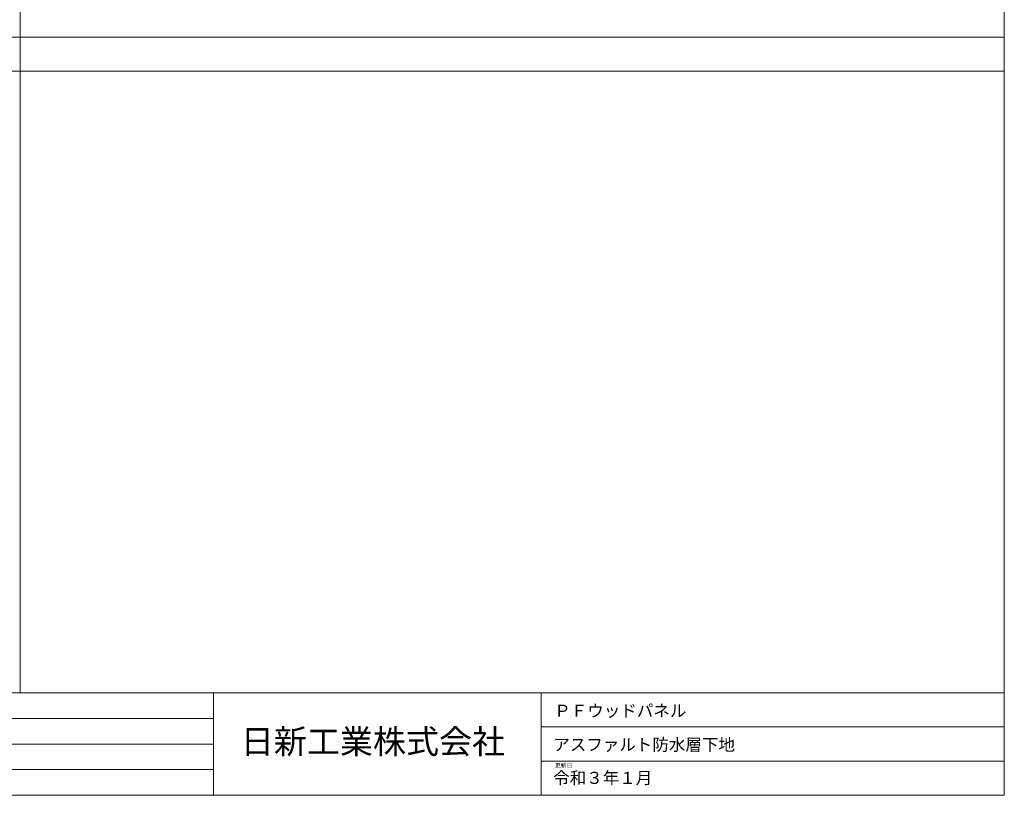
# Model space of a CAD drawing. Units: millimetres. Extents: x 0 to 6095, y 0 to 4244.
# Drawn here: x 4063 to 6095, y 0 to 1601 of the extents above; entities that cross this region are included whole.
import ezdxf

# ---------------------------------------------------------------- set-up
doc = ezdxf.new("R2010")
doc.units = ezdxf.units.MM
doc.layers.add('枠', color=7, linetype='Continuous')
doc.layers.add('枠文字', color=7, linetype='Continuous')
doc.styles.add('NS横文字', font='txt')

msp = doc.modelspace()

# ---------------------------------------------------------------- linework, layer by layer
at = {"layer": '枠', "lineweight": 5}
for p, q in [((4063.556, 211.749), (4063.556, 4244.165)), ((6095.339, 1565.217), (0, 1565.217)), ((6095.339, 1494.637), (0, 1494.637)), ((4683.683, 211.749), (0, 211.749)), ((4463.004, 211.749), (4463.004, 0)), ((4463.004, 211.749), (6095.339, 211.749)), ((5139.459, 211.749), (5139.459, 0)), ((4463.004, 158.812), (0, 158.812)), ((6095.339, 141.17), (5139.459, 141.17)), ((4463.004, 105.875), (0, 105.875)), ((5139.459, 70.58), (6095.339, 70.58)), ((4463.004, 52.937), (0, 52.937))]:
    msp.add_line(p, q, dxfattribs=at)
msp.add_lwpolyline([(0, 0), (6095.339, 0), (6095.339, 4244.165), (0, 4244.165), (0, 0)], dxfattribs=at)

# ---------------------------------------------------------------- texts
at = {"layer": '枠', "linetype": 'ByBlock', "lineweight": 5, "insert": (5167.73, 66.323), "char_height": 8.75, "width": 129.96364, "attachment_point": 1, "style": 'NS横文字'}
msp.add_mtext('{\\fMS Gothic|b0|i0|c128|p49;更新日}', dxfattribs=at)
at = {"layer": '枠文字', "linetype": 'Continuous', "lineweight": 5, "char_height": 25, "attachment_point": 1, "style": 'NS横文字'}
for s, insert in [('ＰＦウッドパネル', (5166.15, 187.079)), ('アスファルト防水層下地', (5164.217, 117.065)), ('令和３年１月', (5164.058, 48.488))]:
    msp.add_mtext(s, dxfattribs=dict(at, insert=insert))
at = {"layer": '枠文字', "linetype": 'Continuous', "lineweight": 5, "insert": (4519.073, 136), "char_height": 50, "width": 595.75271, "attachment_point": 1, "style": 'NS横文字'}
msp.add_mtext('{\\fMS PGothic|b0|i0|c128|p17;日新工業株式会社}', dxfattribs=at)

doc.saveas('drawing.dxf')
